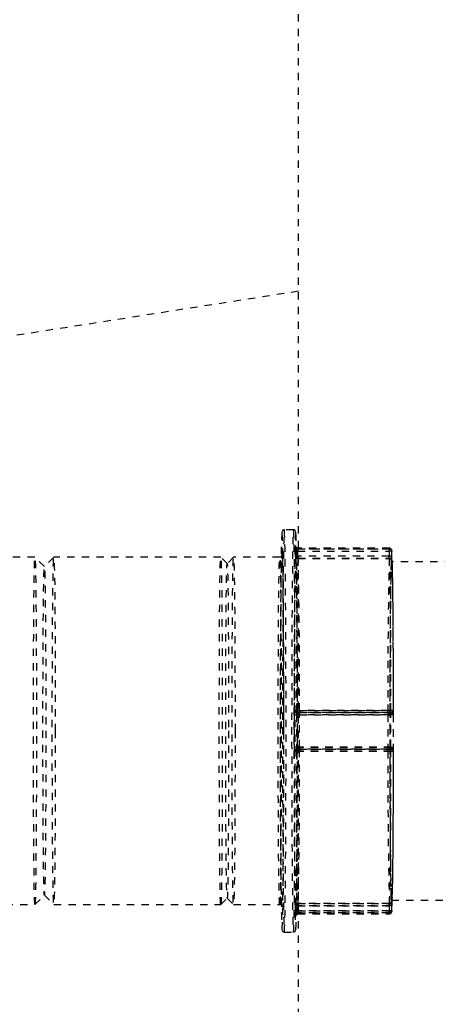
# Model space of a CAD drawing. Extents: x -158 to 264, y -217 to 112.
# Drawn here: x 78 to 83, y 36 to 50 of the extents above; entities that cross this region are included whole.
import ezdxf

# ---------------------------------------------------------------- set-up
doc = ezdxf.new("R2010")
doc.units = 0
doc.header["$LTSCALE"] = 0.5
doc.header["$MEASUREMENT"] = 0
doc.linetypes.add('HIDDEN2', pattern=[0.1875, 0.125, -0.0625])
doc.layers.add('HIDDEN', color=6, linetype='HIDDEN2')

msp = doc.modelspace()

# ---------------------------------------------------------------- linework, layer by layer
at = {"layer": 'HIDDEN'}
for p, q in [((81.407, 21.389), (81.407, 82.389)), ((81.407, 45.901), (74.605, 44.838)), ((81.337, 42.639), (81.212, 42.639)), ((81.398, 42.348), (81.366, 42.348)), ((81.366, 42.279), (81.366, 42.348)), ((81.366, 42.279), (81.398, 42.279)), ((81.37, 42.41), (81.371, 42.405)), ((81.371, 42.408), (81.371, 42.282)), ((81.4, 42.389), (81.398, 42.389)), ((81.398, 42.379), (82.648, 42.379)), ((81.398, 42.348), (82.648, 42.348)), ((81.398, 42.279), (81.398, 42.348)), ((82.648, 42.279), (81.398, 42.279)), ((82.65, 42.389), (81.4, 42.389)), ((82.652, 42.376), (81.402, 42.376)), ((82.679, 42.348), (82.648, 42.348)), ((82.648, 42.348), (82.648, 42.279)), ((82.679, 42.279), (82.648, 42.279)), ((82.652, 42.388), (82.65, 42.389)), ((82.679, 42.348), (82.679, 42.279)), ((82.683, 42.219), (82.683, 42.345)), ((77.802, 42.264), (75.4, 42.264)), ((77.931, 42.135), (77.802, 42.264)), ((78.06, 42.264), (77.931, 42.135)), ((80.344, 42.264), (78.06, 42.264)), ((80.431, 42.176), (80.344, 42.264)), ((80.518, 42.264), (80.431, 42.176)), ((81.15, 42.264), (80.519, 42.264)), ((81.397, 42.248), (82.647, 42.248)), ((81.402, 42.251), (82.652, 42.251)), ((83.907, 42.201), (82.681, 42.201)), ((81.347, 40.17), (81.348, 40.17)), ((82.628, 40.139), (81.378, 40.139)), ((81.378, 40.139), (81.379, 40.139)), ((82.629, 40.167), (81.379, 40.167)), ((81.379, 40.139), (82.629, 40.139)), ((81.389, 40.17), (81.39, 40.17)), ((81.42, 40.167), (82.67, 40.167)), ((82.671, 40.139), (81.421, 40.139)), ((81.421, 40.139), (81.421, 40.139)), ((81.421, 40.139), (82.671, 40.139)), ((82.629, 40.139), (82.628, 40.139)), ((82.671, 40.139), (82.671, 40.139)), ((82.628, 40.11), (81.378, 40.11)), ((81.422, 40.11), (82.672, 40.11)), ((82.66, 40.108), (82.66, 40.108)), ((82.703, 40.108), (82.702, 40.108)), ((81.348, 39.608), (81.347, 39.608)), ((81.378, 39.667), (82.628, 39.667)), ((81.378, 39.639), (82.628, 39.639)), ((81.379, 39.639), (81.378, 39.639)), ((82.629, 39.639), (81.379, 39.639)), ((81.379, 39.611), (82.629, 39.611)), ((81.39, 39.608), (81.389, 39.608)), ((82.67, 39.611), (81.42, 39.611)), ((81.421, 39.639), (82.671, 39.639)), ((81.421, 39.639), (81.421, 39.639)), ((82.671, 39.639), (81.421, 39.639)), ((82.672, 39.667), (81.422, 39.667)), ((82.628, 39.639), (82.629, 39.639)), ((82.66, 39.67), (82.66, 39.67)), ((82.671, 39.639), (82.671, 39.639)), ((82.702, 39.67), (82.703, 39.67)), ((77.802, 37.514), (77.931, 37.643)), ((77.931, 37.643), (78.06, 37.514)), ((80.344, 37.514), (80.431, 37.601)), ((80.431, 37.601), (80.518, 37.514)), ((82.681, 37.576), (83.907, 37.576)), ((75.4, 37.514), (77.802, 37.514)), ((78.06, 37.514), (80.344, 37.514)), ((80.519, 37.514), (81.15, 37.514)), ((81.398, 37.499), (81.366, 37.499)), ((81.366, 37.43), (81.366, 37.499)), ((81.371, 37.499), (81.402, 37.499)), ((81.371, 37.499), (81.371, 37.43)), ((82.647, 37.53), (81.397, 37.53)), ((81.398, 37.43), (81.398, 37.499)), ((81.398, 37.499), (82.648, 37.499)), ((81.402, 37.53), (82.652, 37.53)), ((81.402, 37.499), (81.402, 37.43)), ((82.652, 37.499), (81.402, 37.499)), ((82.679, 37.499), (82.648, 37.499)), ((82.648, 37.499), (82.648, 37.43)), ((82.652, 37.43), (82.652, 37.499)), ((82.683, 37.499), (82.652, 37.499)), ((82.679, 37.499), (82.679, 37.43)), ((82.683, 37.43), (82.683, 37.499)), ((81.366, 37.43), (81.398, 37.43)), ((81.402, 37.43), (81.371, 37.43)), ((81.371, 37.371), (81.371, 37.371)), ((82.648, 37.43), (81.398, 37.43)), ((82.648, 37.399), (81.398, 37.399)), ((81.4, 37.389), (82.65, 37.389)), ((81.402, 37.43), (82.652, 37.43)), ((81.402, 37.399), (82.652, 37.399)), ((82.648, 37.43), (82.679, 37.43)), ((82.683, 37.43), (82.652, 37.43)), ((81.212, 37.139), (81.337, 37.139))]:
    msp.add_line(p, q, dxfattribs=at)
at = {"layer": 'HIDDEN', "flags": 128}
for points in [[(81.212, 37.139), (81.214, 37.146), (81.216, 37.167), (81.217, 37.202), (81.219, 37.25), (81.221, 37.312), (81.222, 37.387), (81.224, 37.475), (81.225, 37.575), (81.227, 37.687), (81.228, 37.811), (81.229, 37.944), (81.23, 38.088), (81.232, 38.241), (81.233, 38.402), (81.233, 38.571), (81.234, 38.747), (81.235, 38.928), (81.235, 39.114), (81.236, 39.304), (81.236, 39.498), (81.236, 39.693), (81.236, 39.889), (81.236, 40.085), (81.236, 40.28), (81.236, 40.473), (81.235, 40.664), (81.235, 40.85), (81.234, 41.031), (81.233, 41.207), (81.233, 41.376), (81.232, 41.537), (81.23, 41.69), (81.229, 41.833), (81.228, 41.967), (81.227, 42.09), (81.225, 42.202), (81.224, 42.303), (81.222, 42.39), (81.221, 42.466), (81.219, 42.528), (81.217, 42.576), (81.216, 42.611), (81.214, 42.632), (81.212, 42.639), (81.211, 42.632), (81.209, 42.611), (81.207, 42.576), (81.206, 42.528), (81.204, 42.466), (81.202, 42.39), (81.201, 42.303), (81.199, 42.202), (81.198, 42.09), (81.197, 41.967), (81.195, 41.833), (81.194, 41.69), (81.193, 41.537), (81.192, 41.376), (81.191, 41.207), (81.191, 41.031), (81.19, 40.85), (81.189, 40.664), (81.189, 40.473), (81.189, 40.28), (81.188, 40.085), (81.188, 39.889), (81.188, 39.693), (81.189, 39.498), (81.189, 39.304), (81.189, 39.114), (81.19, 38.928), (81.191, 38.747), (81.191, 38.571), (81.192, 38.402), (81.193, 38.241), (81.194, 38.088), (81.195, 37.944), (81.197, 37.811), (81.198, 37.687), (81.199, 37.575), (81.201, 37.475), (81.202, 37.387), (81.204, 37.312), (81.206, 37.25), (81.207, 37.202), (81.209, 37.167), (81.211, 37.146), (81.212, 37.139)], [(81.337, 37.139), (81.339, 37.146), (81.341, 37.167), (81.342, 37.202), (81.344, 37.25), (81.346, 37.312), (81.347, 37.387), (81.349, 37.475), (81.35, 37.575), (81.352, 37.687), (81.353, 37.811), (81.354, 37.944), (81.355, 38.088), (81.357, 38.241), (81.358, 38.402), (81.358, 38.571), (81.359, 38.747), (81.36, 38.928), (81.36, 39.114), (81.361, 39.304), (81.361, 39.498), (81.361, 39.693), (81.361, 39.889), (81.361, 40.085), (81.361, 40.28), (81.361, 40.473), (81.36, 40.664), (81.36, 40.85), (81.359, 41.031), (81.358, 41.207), (81.358, 41.376), (81.357, 41.537), (81.355, 41.69), (81.354, 41.833), (81.353, 41.967), (81.352, 42.09), (81.35, 42.202), (81.349, 42.303), (81.347, 42.39), (81.346, 42.466), (81.344, 42.528), (81.342, 42.576), (81.341, 42.611), (81.339, 42.632), (81.337, 42.639), (81.336, 42.632), (81.334, 42.611), (81.332, 42.576), (81.331, 42.528), (81.329, 42.466), (81.327, 42.39), (81.326, 42.303), (81.324, 42.202), (81.323, 42.09), (81.322, 41.967), (81.32, 41.833), (81.319, 41.69), (81.318, 41.537), (81.317, 41.376), (81.316, 41.207), (81.316, 41.031), (81.315, 40.85), (81.314, 40.664), (81.314, 40.473), (81.314, 40.28), (81.313, 40.085), (81.313, 39.889), (81.313, 39.693), (81.314, 39.498), (81.314, 39.304), (81.314, 39.114), (81.315, 38.928), (81.316, 38.747), (81.316, 38.571), (81.317, 38.402), (81.318, 38.241), (81.319, 38.088), (81.32, 37.944), (81.322, 37.811), (81.323, 37.687), (81.324, 37.575), (81.326, 37.475), (81.327, 37.387), (81.329, 37.312), (81.331, 37.25), (81.332, 37.202), (81.334, 37.167), (81.336, 37.146), (81.337, 37.139)], [(81.402, 42.376), (81.402, 42.382), (81.401, 42.385), (81.4, 42.388), (81.4, 42.389), (81.399, 42.389), (81.399, 42.387), (81.398, 42.384), (81.398, 42.379)], [(82.652, 42.376), (82.651, 42.382), (82.651, 42.385), (82.65, 42.388), (82.65, 42.389), (82.649, 42.389), (82.649, 42.387), (82.648, 42.384), (82.648, 42.379)], [(77.802, 37.514), (77.8, 37.521), (77.799, 37.542), (77.797, 37.576), (77.796, 37.625), (77.794, 37.686), (77.793, 37.761), (77.791, 37.847), (77.79, 37.946), (77.789, 38.057), (77.788, 38.178), (77.787, 38.309), (77.786, 38.449), (77.785, 38.598), (77.784, 38.754), (77.783, 38.917), (77.783, 39.086), (77.782, 39.26), (77.782, 39.437), (77.781, 39.617), (77.781, 39.798), (77.781, 39.98), (77.781, 40.161), (77.782, 40.341), (77.782, 40.518), (77.783, 40.692), (77.783, 40.86), (77.784, 41.023), (77.785, 41.18), (77.786, 41.329), (77.787, 41.469), (77.788, 41.6), (77.789, 41.721), (77.79, 41.831), (77.791, 41.93), (77.793, 42.017), (77.794, 42.092), (77.796, 42.153), (77.797, 42.201), (77.799, 42.236), (77.8, 42.257), (77.802, 42.264), (77.804, 42.257), (77.805, 42.236), (77.807, 42.201), (77.808, 42.153), (77.81, 42.092), (77.811, 42.017), (77.813, 41.93), (77.814, 41.831), (77.815, 41.721), (77.816, 41.6), (77.818, 41.469), (77.819, 41.329), (77.819, 41.18), (77.82, 41.023), (77.821, 40.86), (77.822, 40.692), (77.822, 40.518), (77.822, 40.341), (77.823, 40.161), (77.823, 39.98), (77.823, 39.798), (77.823, 39.617), (77.822, 39.437), (77.822, 39.26), (77.822, 39.086), (77.821, 38.917), (77.82, 38.754), (77.819, 38.598), (77.819, 38.449), (77.818, 38.309), (77.816, 38.178), (77.815, 38.057), (77.814, 37.946), (77.813, 37.847), (77.811, 37.761), (77.81, 37.686), (77.808, 37.625), (77.807, 37.576), (77.805, 37.542), (77.804, 37.521), (77.802, 37.514)], [(78.081, 39.889), (78.081, 39.707), (78.081, 39.526), (78.081, 39.348), (78.08, 39.172), (78.08, 39.001), (78.079, 38.835), (78.078, 38.675), (78.077, 38.523), (78.076, 38.378), (78.075, 38.242), (78.074, 38.116), (78.073, 38), (78.072, 37.895), (78.07, 37.802), (78.069, 37.722), (78.067, 37.654), (78.066, 37.599), (78.064, 37.557), (78.063, 37.53), (78.061, 37.516), (78.06, 37.516), (78.058, 37.53), (78.056, 37.557), (78.055, 37.599), (78.053, 37.654), (78.052, 37.722), (78.05, 37.802), (78.049, 37.895), (78.048, 38), (78.047, 38.116), (78.045, 38.242), (78.044, 38.378), (78.043, 38.523), (78.043, 38.675), (78.042, 38.835), (78.041, 39.001), (78.041, 39.172), (78.04, 39.348), (78.04, 39.526), (78.04, 39.707), (78.04, 39.889), (78.04, 40.071), (78.04, 40.251), (78.04, 40.43), (78.041, 40.605), (78.041, 40.777), (78.042, 40.943), (78.043, 41.103), (78.043, 41.255), (78.044, 41.4), (78.045, 41.536), (78.047, 41.662), (78.048, 41.778), (78.049, 41.882), (78.05, 41.975), (78.052, 42.056), (78.053, 42.124), (78.055, 42.179), (78.056, 42.22), (78.058, 42.248), (78.06, 42.262), (78.061, 42.262), (78.063, 42.248), (78.064, 42.22), (78.066, 42.179), (78.067, 42.124), (78.069, 42.056), (78.07, 41.975), (78.072, 41.882), (78.073, 41.778), (78.074, 41.662), (78.075, 41.536), (78.076, 41.4), (78.077, 41.255), (78.078, 41.103), (78.079, 40.943), (78.08, 40.777), (78.08, 40.605), (78.081, 40.43), (78.081, 40.251), (78.081, 40.071), (78.081, 39.889)], [(80.344, 37.514), (80.342, 37.521), (80.34, 37.542), (80.339, 37.576), (80.337, 37.625), (80.336, 37.686), (80.334, 37.761), (80.333, 37.847), (80.332, 37.946), (80.33, 38.057), (80.329, 38.178), (80.328, 38.309), (80.327, 38.449), (80.326, 38.598), (80.325, 38.754), (80.325, 38.917), (80.324, 39.086), (80.324, 39.26), (80.323, 39.437), (80.323, 39.617), (80.323, 39.798), (80.323, 39.98), (80.323, 40.161), (80.323, 40.341), (80.324, 40.518), (80.324, 40.692), (80.325, 40.86), (80.325, 41.023), (80.326, 41.18), (80.327, 41.329), (80.328, 41.469), (80.329, 41.6), (80.33, 41.721), (80.332, 41.831), (80.333, 41.93), (80.334, 42.017), (80.336, 42.092), (80.337, 42.153), (80.339, 42.201), (80.34, 42.236), (80.342, 42.257), (80.344, 42.264), (80.345, 42.257), (80.347, 42.236), (80.348, 42.201), (80.35, 42.153), (80.351, 42.092), (80.353, 42.017), (80.354, 41.93), (80.356, 41.831), (80.357, 41.721), (80.358, 41.6), (80.359, 41.469), (80.36, 41.329), (80.361, 41.18), (80.362, 41.023), (80.363, 40.86), (80.363, 40.692), (80.364, 40.518), (80.364, 40.341), (80.364, 40.161), (80.364, 39.98), (80.364, 39.798), (80.364, 39.617), (80.364, 39.437), (80.364, 39.26), (80.363, 39.086), (80.363, 38.917), (80.362, 38.754), (80.361, 38.598), (80.36, 38.449), (80.359, 38.309), (80.358, 38.178), (80.357, 38.057), (80.356, 37.946), (80.354, 37.847), (80.353, 37.761), (80.351, 37.686), (80.35, 37.625), (80.348, 37.576), (80.347, 37.542), (80.345, 37.521), (80.344, 37.514)], [(80.451, 39.889), (80.451, 39.709), (80.451, 39.531), (80.451, 39.355), (80.45, 39.182), (80.45, 39.014), (80.449, 38.85), (80.448, 38.694), (80.447, 38.544), (80.446, 38.403), (80.445, 38.271), (80.444, 38.149), (80.443, 38.038), (80.442, 37.938), (80.44, 37.851), (80.439, 37.776), (80.437, 37.713), (80.436, 37.665), (80.434, 37.63), (80.433, 37.608), (80.431, 37.601), (80.43, 37.608), (80.428, 37.63), (80.426, 37.665), (80.425, 37.713), (80.423, 37.776), (80.422, 37.851), (80.421, 37.938), (80.419, 38.038), (80.418, 38.149), (80.417, 38.271), (80.416, 38.403), (80.415, 38.544), (80.414, 38.694), (80.413, 38.85), (80.413, 39.014), (80.412, 39.182), (80.412, 39.355), (80.411, 39.531), (80.411, 39.709), (80.411, 39.889), (80.411, 40.068), (80.411, 40.247), (80.412, 40.423), (80.412, 40.596), (80.413, 40.764), (80.413, 40.927), (80.414, 41.084), (80.415, 41.233), (80.416, 41.375), (80.417, 41.506), (80.418, 41.628), (80.419, 41.74), (80.421, 41.839), (80.422, 41.927), (80.423, 42.002), (80.425, 42.064), (80.426, 42.113), (80.428, 42.148), (80.43, 42.169), (80.431, 42.176), (80.433, 42.169), (80.434, 42.148), (80.436, 42.113), (80.437, 42.064), (80.439, 42.002), (80.44, 41.927), (80.442, 41.839), (80.443, 41.74), (80.444, 41.628), (80.445, 41.506), (80.446, 41.375), (80.447, 41.233), (80.448, 41.084), (80.449, 40.927), (80.45, 40.764), (80.45, 40.596), (80.451, 40.423), (80.451, 40.247), (80.451, 40.068), (80.451, 39.889)], [(80.539, 39.889), (80.539, 39.707), (80.539, 39.526), (80.539, 39.348), (80.538, 39.172), (80.538, 39.001), (80.537, 38.835), (80.536, 38.675), (80.536, 38.523), (80.535, 38.378), (80.534, 38.242), (80.532, 38.116), (80.531, 38), (80.53, 37.895), (80.529, 37.802), (80.527, 37.722), (80.526, 37.654), (80.524, 37.599), (80.523, 37.557), (80.521, 37.53), (80.519, 37.516), (80.518, 37.516), (80.516, 37.53), (80.515, 37.557), (80.513, 37.599), (80.512, 37.654), (80.51, 37.722), (80.509, 37.802), (80.507, 37.895), (80.506, 38), (80.505, 38.116), (80.504, 38.242), (80.503, 38.378), (80.502, 38.523), (80.501, 38.675), (80.5, 38.835), (80.499, 39.001), (80.499, 39.172), (80.498, 39.348), (80.498, 39.526), (80.498, 39.707), (80.498, 39.889), (80.498, 40.071), (80.498, 40.251), (80.498, 40.43), (80.499, 40.605), (80.499, 40.777), (80.5, 40.943), (80.501, 41.103), (80.502, 41.255), (80.503, 41.4), (80.504, 41.536), (80.505, 41.662), (80.506, 41.778), (80.507, 41.882), (80.509, 41.975), (80.51, 42.056), (80.512, 42.124), (80.513, 42.179), (80.515, 42.22), (80.516, 42.248), (80.518, 42.262), (80.519, 42.262), (80.521, 42.248), (80.523, 42.22), (80.524, 42.179), (80.526, 42.124), (80.527, 42.056), (80.529, 41.975), (80.53, 41.882), (80.531, 41.778), (80.532, 41.662), (80.534, 41.536), (80.535, 41.4), (80.536, 41.255), (80.536, 41.103), (80.537, 40.943), (80.538, 40.777), (80.538, 40.605), (80.539, 40.43), (80.539, 40.251), (80.539, 40.071), (80.539, 39.889)], [(81.151, 37.521), (81.15, 37.514), (81.148, 37.521), (81.147, 37.542), (81.145, 37.576), (81.144, 37.625), (81.142, 37.686), (81.141, 37.761), (81.139, 37.847), (81.138, 37.946), (81.137, 38.057), (81.135, 38.178), (81.134, 38.309), (81.133, 38.449), (81.132, 38.598), (81.132, 38.754), (81.131, 38.917), (81.13, 39.086), (81.13, 39.26), (81.13, 39.437), (81.129, 39.617), (81.129, 39.798), (81.129, 39.98), (81.129, 40.161), (81.13, 40.341), (81.13, 40.518), (81.13, 40.692), (81.131, 40.86), (81.132, 41.023), (81.132, 41.18), (81.133, 41.329), (81.134, 41.469), (81.135, 41.6), (81.137, 41.721), (81.138, 41.831), (81.139, 41.93), (81.141, 42.017), (81.142, 42.092), (81.144, 42.153), (81.145, 42.201), (81.147, 42.236), (81.148, 42.257), (81.15, 42.264), (81.151, 42.257), (81.153, 42.236), (81.155, 42.201), (81.156, 42.153), (81.158, 42.092), (81.159, 42.017), (81.16, 41.93), (81.162, 41.831), (81.163, 41.721), (81.164, 41.6), (81.165, 41.47), (81.165, 41.469), (81.166, 41.329), (81.167, 41.18), (81.168, 41.023), (81.169, 40.86), (81.169, 40.692), (81.17, 40.518), (81.17, 40.341), (81.17, 40.161), (81.171, 39.98), (81.171, 39.798), (81.17, 39.617), (81.17, 39.437), (81.17, 39.26), (81.169, 39.086), (81.169, 38.917), (81.168, 38.754), (81.167, 38.598), (81.166, 38.449), (81.165, 38.309), (81.165, 38.308), (81.164, 38.178), (81.163, 38.057), (81.162, 37.946), (81.16, 37.847), (81.159, 37.761), (81.158, 37.686), (81.156, 37.625), (81.155, 37.576), (81.153, 37.542), (81.151, 37.521)], [(82.661, 39.889), (82.661, 40.068), (82.661, 40.246), (82.661, 40.422), (82.662, 40.595), (82.662, 40.763), (82.663, 40.927), (82.664, 41.084), (82.665, 41.234), (82.666, 41.375), (82.667, 41.508), (82.668, 41.631), (82.669, 41.744), (82.67, 41.845), (82.672, 41.935), (82.673, 42.012), (82.675, 42.077), (82.676, 42.128), (82.678, 42.166), (82.679, 42.191), (82.681, 42.201), (82.682, 42.197), (82.684, 42.18), (82.685, 42.149), (82.687, 42.104), (82.688, 42.046), (82.69, 41.975), (82.691, 41.892), (82.692, 41.796), (82.694, 41.689), (82.695, 41.571), (82.696, 41.443), (82.697, 41.306), (82.698, 41.16), (82.699, 41.006), (82.699, 40.846), (82.7, 40.68), (82.7, 40.509), (82.701, 40.335), (82.701, 40.157), (82.701, 39.979), (82.701, 39.799), (82.701, 39.62), (82.701, 39.443), (82.7, 39.269), (82.7, 39.098), (82.699, 38.932), (82.699, 38.772), (82.698, 38.618), (82.697, 38.472), (82.696, 38.335), (82.695, 38.207), (82.694, 38.089), (82.692, 37.982), (82.691, 37.886), (82.69, 37.803), (82.688, 37.732), (82.687, 37.674), (82.685, 37.629), (82.684, 37.598), (82.682, 37.58), (82.681, 37.577), (82.679, 37.587), (82.678, 37.612), (82.676, 37.65), (82.675, 37.701), (82.673, 37.766), (82.672, 37.843), (82.67, 37.933), (82.669, 38.034), (82.668, 38.147), (82.667, 38.27), (82.666, 38.402), (82.665, 38.544), (82.664, 38.694), (82.663, 38.851), (82.662, 39.014), (82.662, 39.183), (82.661, 39.356), (82.661, 39.532), (82.661, 39.71), (82.661, 39.889)], [(77.951, 39.889), (77.951, 39.713), (77.951, 39.538), (77.95, 39.365), (77.95, 39.195), (77.949, 39.029), (77.949, 38.869), (77.948, 38.715), (77.947, 38.569), (77.946, 38.43), (77.945, 38.301), (77.944, 38.181), (77.943, 38.072), (77.941, 37.974), (77.94, 37.888), (77.939, 37.814), (77.937, 37.753), (77.936, 37.705), (77.934, 37.671), (77.933, 37.65), (77.931, 37.643), (77.93, 37.65), (77.928, 37.671), (77.927, 37.705), (77.925, 37.753), (77.924, 37.814), (77.922, 37.888), (77.921, 37.974), (77.92, 38.072), (77.918, 38.181), (77.917, 38.301), (77.916, 38.43), (77.915, 38.569), (77.915, 38.715), (77.914, 38.869), (77.913, 39.029), (77.913, 39.195), (77.912, 39.365), (77.912, 39.538), (77.912, 39.713), (77.912, 39.889), (77.912, 40.065), (77.912, 40.24), (77.912, 40.413), (77.913, 40.583), (77.913, 40.748), (77.914, 40.908), (77.915, 41.062), (77.915, 41.209), (77.916, 41.347), (77.917, 41.477), (77.918, 41.597), (77.92, 41.706), (77.921, 41.804), (77.922, 41.89), (77.924, 41.964), (77.925, 42.025), (77.927, 42.073), (77.928, 42.107), (77.93, 42.128), (77.931, 42.135), (77.933, 42.128), (77.934, 42.107), (77.936, 42.073), (77.937, 42.025), (77.939, 41.964), (77.94, 41.89), (77.941, 41.804), (77.943, 41.706), (77.944, 41.597), (77.945, 41.477), (77.946, 41.347), (77.947, 41.209), (77.948, 41.062), (77.949, 40.908), (77.949, 40.748), (77.95, 40.583), (77.95, 40.413), (77.951, 40.24), (77.951, 40.065), (77.951, 39.889)], [(81.398, 37.399), (81.398, 37.394), (81.399, 37.391), (81.399, 37.39), (81.4, 37.389), (81.4, 37.39), (81.401, 37.391), (81.401, 37.394), (81.402, 37.399)], [(82.648, 37.399), (82.648, 37.394), (82.649, 37.391), (82.649, 37.39), (82.65, 37.389), (82.65, 37.39), (82.651, 37.391), (82.651, 37.394), (82.652, 37.399)]]:
    msp.add_lwpolyline(points, dxfattribs=at)
at = {"layer": 'HIDDEN'}
for centre, radius, start, end in [((81.397, 42.279), 0.0312, 180.2653, 270.185), ((81.398, 42.41), 0.0312, 180.164, 270.1039), ((80.248, 42.272), 1.15, 358.782, 0.3288), ((82.484, 42.355), 1.087, 178.7218, 180.3633), ((81.498, 42.272), 1.15, 358.782, 0.3288), ((82.648, 42.348), 0.0312, 0.164, 90.1039), ((83.734, 42.355), 1.087, 178.7218, 180.3633), ((155.66, 40.559), 74.281, 178.69734, 180.3027), ((6.477, 40.547), 74.944, 359.7091, 1.30262), ((159.43, 40.537), 76.802, 178.72369, 180.27635), ((82.647, 42.216), 0.0312, 0.2653, 90.185), ((10.255, 40.569), 72.416, 359.68129, 1.33043), ((81.378, 40.17), 0.0312, 179.9989, 269.9989), ((81.379, 40.17), 0.0312, 179.9989, 269.9989), ((81.372, 40.238), 0.0721, 250.6859, 276.0938), ((82.168, 40.117), 0.79, 178.4203, 180.4868), ((80.623, 40.16), 0.756, 358.3923, 0.4831), ((81.413, 40.234), 0.0679, 249.9951, 276.5555), ((81.421, 40.17), 0.0312, 179.9989, 269.9989), ((81.421, 40.17), 0.0312, 179.9989, 269.9989), ((82.177, 40.16), 0.756, 179.5169, 181.6077), ((80.632, 40.117), 0.79, 359.5132, 1.5797), ((82.628, 40.108), 0.0312, 359.9989, 89.9989), ((83.418, 40.117), 0.79, 178.4203, 180.4868), ((81.873, 40.16), 0.756, 358.3923, 0.4831), ((82.637, 40.095), 0.0721, 70.6859, 96.0938), ((82.629, 40.108), 0.0312, 359.9989, 89.9989), ((82.678, 40.099), 0.0679, 69.9951, 96.5555), ((83.427, 40.16), 0.756, 179.5169, 181.6077), ((82.671, 40.108), 0.0312, 359.9989, 89.9989), ((82.671, 40.108), 0.0312, 359.9989, 89.9989), ((81.882, 40.117), 0.79, 359.5132, 1.5797), ((81.37, 40.204), 0.0934, 255.2286, 274.7306), ((367.203, 39.889), 285.825, 179.95559, 180.04441), ((81.414, 40.198), 0.0878, 254.6883, 275.0958), ((-204.404, 39.889), 285.825, 359.95559, 0.04441), ((82.636, 40.017), 0.0934, 75.2286, 94.7306), ((368.453, 39.889), 285.825, 179.95559, 180.04441), ((82.679, 40.023), 0.0878, 74.6883, 95.0958), ((-203.154, 39.889), 285.825, 359.95559, 0.04441), ((81.37, 39.574), 0.0934, 85.2694, 104.7714), ((81.378, 39.608), 0.0312, 90.0011, 180.0011), ((81.379, 39.608), 0.0312, 90.0011, 180.0011), ((81.372, 39.54), 0.0721, 83.9062, 109.3141), ((82.168, 39.661), 0.79, 179.5132, 181.5797), ((158.18, 39.241), 76.802, 179.72365, 181.27631), ((80.623, 39.618), 0.756, 359.5169, 1.6077), ((81.421, 39.608), 0.0312, 90.0011, 180.0011), ((81.413, 39.544), 0.0679, 83.4445, 110.0049), ((81.421, 39.608), 0.0312, 90.0011, 180.0011), ((81.414, 39.58), 0.0878, 84.9042, 105.3117), ((7.14, 39.219), 74.281, 358.69734, 0.3027), ((82.177, 39.618), 0.756, 178.3923, 180.4831), ((80.632, 39.661), 0.79, 358.4203, 0.4868), ((82.636, 39.76), 0.0934, 265.2694, 284.7714), ((82.628, 39.67), 0.0312, 270.0011, 0.0011), ((83.418, 39.661), 0.79, 179.5132, 181.5797), ((156.91, 39.219), 74.281, 179.6973, 181.30266), ((82.629, 39.67), 0.0312, 270.0011, 0.0011), ((81.873, 39.618), 0.756, 359.5169, 1.6077), ((82.637, 39.683), 0.0721, 263.9062, 289.3141), ((5.869, 39.241), 76.802, 358.72369, 0.27635), ((83.427, 39.618), 0.756, 178.3923, 180.4831), ((82.678, 39.679), 0.0679, 263.4445, 290.0049), ((82.671, 39.67), 0.0312, 270.0011, 0.0011), ((82.671, 39.67), 0.0312, 270.0011, 0.0011), ((81.882, 39.661), 0.79, 358.4203, 0.4868), ((82.679, 39.755), 0.0878, 264.9042, 285.3117), ((81.397, 37.499), 0.0312, 89.815, 179.7347), ((81.402, 37.499), 0.0311, 89.7945, 179.8721), ((80.248, 37.506), 1.15, 359.6712, 1.218), ((82.552, 37.506), 1.15, 178.782, 180.3288), ((82.647, 37.561), 0.0312, 269.815, 359.7347), ((81.498, 37.506), 1.15, 359.6712, 1.218), ((82.652, 37.561), 0.0311, 269.7945, 359.8721), ((83.802, 37.506), 1.15, 178.782, 180.3288), ((81.398, 37.368), 0.0312, 89.8961, 179.836), ((81.402, 37.368), 0.0312, 89.8807, 179.94), ((82.484, 37.423), 1.087, 179.6367, 181.2782), ((80.315, 37.423), 1.087, 358.7218, 0.3633), ((83.734, 37.423), 1.087, 179.6367, 181.2782), ((82.648, 37.43), 0.0312, 269.8961, 359.836), ((82.652, 37.43), 0.0312, 269.8807, 359.94), ((81.565, 37.423), 1.087, 358.7218, 0.3633)]:
    msp.add_arc(centre, radius, start, end, dxfattribs=at)
for points, knots in [([(81.181, 42.605), (81.18, 42.603), (81.179, 42.599), (81.177, 42.565), (81.175, 42.506), (81.172, 42.42), (81.17, 42.307), (81.168, 42.168), (81.166, 42.003), (81.164, 41.815), (81.163, 41.606), (81.161, 41.38), (81.16, 41.141), (81.159, 40.867), (81.158, 40.56), (81.157, 40.224), (81.157, 39.916), (81.157, 39.64), (81.158, 39.389), (81.158, 39.136), (81.159, 38.884), (81.16, 38.637), (81.161, 38.398), (81.163, 38.172), (81.164, 37.963), (81.166, 37.775), (81.168, 37.61), (81.17, 37.47), (81.173, 37.346), (81.175, 37.248), (81.178, 37.186), (81.18, 37.178), (81.18, 37.175)], [0, 0, 0, 0, 0.022318, 0.051926, 0.083315, 0.114701, 0.147141, 0.180092, 0.213395, 0.246875, 0.280355, 0.313657, 0.346609, 0.379048, 0.420872, 0.461553, 0.501008, 0.530619, 0.560228, 0.591617, 0.623003, 0.655442, 0.688394, 0.721696, 0.755177, 0.788657, 0.821959, 0.854911, 0.88735, 0.929174, 0.969854, 1, 1, 1, 1]), ([(81.205, 39.889), (81.205, 39.972), (81.205, 40.138), (81.204, 40.389), (81.204, 40.641), (81.203, 40.894), (81.202, 41.141), (81.201, 41.38), (81.2, 41.606), (81.198, 41.815), (81.196, 42.003), (81.194, 42.168), (81.192, 42.307), (81.19, 42.432), (81.187, 42.532), (81.184, 42.592), (81.182, 42.613), (81.181, 42.606), (81.181, 42.605)], [0, 0, 0, 0, 0.057427, 0.114857, 0.175736, 0.23661, 0.299526, 0.363436, 0.428026, 0.492961, 0.557896, 0.622486, 0.686396, 0.749313, 0.83043, 0.90933, 0.985854, 1, 1, 1, 1]), ([(81.212, 42.638), (81.21, 42.638), (81.202, 42.638), (81.191, 42.631), (81.184, 42.623), (81.183, 42.62), (81.183, 42.618)], [0, 0, 0, 0, 0.1377394, 0.3777682, 0.6819148, 1, 1, 1, 1]), ([(81.367, 42.619), (81.366, 42.619), (81.366, 42.621), (81.363, 42.626), (81.355, 42.634), (81.345, 42.639), (81.339, 42.638), (81.337, 42.638)], [0, 0, 0, 0, 0.193894, 0.46357, 0.700591, 0.904005, 1, 1, 1, 1]), ([(81.368, 42.606), (81.368, 42.604), (81.366, 42.599), (81.364, 42.565), (81.362, 42.506), (81.36, 42.42), (81.358, 42.307), (81.356, 42.168), (81.354, 42.003), (81.352, 41.815), (81.35, 41.606), (81.349, 41.38), (81.347, 41.141), (81.347, 40.894), (81.346, 40.641), (81.345, 40.389), (81.345, 40.138), (81.345, 39.889), (81.345, 39.64), (81.345, 39.389), (81.346, 39.136), (81.347, 38.884), (81.347, 38.637), (81.349, 38.398), (81.35, 38.172), (81.352, 37.963), (81.354, 37.775), (81.356, 37.61), (81.358, 37.47), (81.36, 37.358), (81.362, 37.272), (81.364, 37.213), (81.366, 37.178), (81.368, 37.174), (81.368, 37.172)], [0, 0, 0, 0, 0.024102, 0.05354, 0.084742, 0.115948, 0.148197, 0.180956, 0.214063, 0.247347, 0.280632, 0.313739, 0.346498, 0.378747, 0.40995, 0.441155, 0.47059, 0.500028, 0.529463, 0.558901, 0.590104, 0.621309, 0.653558, 0.686317, 0.719424, 0.752709, 0.785993, 0.8191, 0.851859, 0.884109, 0.915311, 0.946516, 0.975952, 1, 1, 1, 1]), ([(81.369, 42.605), (81.369, 42.606), (81.369, 42.609), (81.368, 42.607), (81.368, 42.606)], [0, 0, 0, 0, 0.59798, 1, 1, 1, 1]), ([(81.392, 39.889), (81.392, 39.972), (81.392, 40.138), (81.392, 40.389), (81.391, 40.641), (81.391, 40.894), (81.39, 41.141), (81.388, 41.38), (81.387, 41.606), (81.385, 41.815), (81.384, 42.003), (81.382, 42.168), (81.38, 42.307), (81.377, 42.42), (81.375, 42.506), (81.373, 42.565), (81.371, 42.599), (81.37, 42.603), (81.369, 42.605)], [0, 0, 0, 0, 0.059179, 0.118355, 0.181083, 0.243815, 0.308648, 0.374504, 0.441061, 0.507974, 0.574887, 0.641443, 0.7073, 0.772132, 0.83486, 0.897593, 0.956768, 1, 1, 1, 1]), ([(81.178, 42.281), (81.177, 42.279), (81.177, 42.277), (81.174, 42.273), (81.173, 42.271), (81.172, 42.271), (81.172, 42.27), (81.171, 42.27), (81.171, 42.27), (81.17, 42.269), (81.17, 42.269), (81.169, 42.268), (81.167, 42.267), (81.163, 42.265), (81.157, 42.264), (81.152, 42.264), (81.15, 42.264)], [0, 0, 0, 0, 0.322655, 0.402312, 0.414113, 0.423129, 0.429828, 0.432582, 0.435143, 0.437708, 0.440461, 0.447022, 0.465973, 0.528762, 0.734688, 1, 1, 1, 1]), ([(81.184, 37.513), (81.184, 37.508), (81.183, 37.485), (81.181, 37.479), (81.179, 37.494), (81.176, 37.551), (81.174, 37.638), (81.171, 37.749), (81.17, 37.872), (81.168, 38.018), (81.166, 38.185), (81.165, 38.319), (81.164, 38.453), (81.163, 38.582), (81.162, 38.781), (81.161, 39.022), (81.161, 39.295), (81.16, 39.592), (81.16, 39.889), (81.16, 40.185), (81.161, 40.483), (81.161, 40.756), (81.162, 40.997), (81.163, 41.196), (81.164, 41.324), (81.165, 41.459), (81.166, 41.593), (81.168, 41.76), (81.17, 41.906), (81.171, 42.029), (81.174, 42.139), (81.176, 42.228), (81.179, 42.281), (81.18, 42.301), (81.181, 42.294), (81.181, 42.294)], [0, 0, 0, 0, 0.008427, 0.045374, 0.082323, 0.120417, 0.159579, 0.190197, 0.220813, 0.251997, 0.283349, 0.3147, 0.3213, 0.345885, 0.376503, 0.407119, 0.446284, 0.484377, 0.521324, 0.558273, 0.596367, 0.635529, 0.666147, 0.696763, 0.721348, 0.727948, 0.759299, 0.790651, 0.821835, 0.852454, 0.883069, 0.922234, 0.960328, 0.997274, 1, 1, 1, 1]), ([(81.181, 42.294), (81.182, 42.291), (81.184, 42.284), (81.186, 42.227), (81.189, 42.139), (81.191, 42.029), (81.193, 41.906), (81.194, 41.76), (81.196, 41.593), (81.197, 41.409), (81.199, 41.209), (81.2, 40.998), (81.201, 40.756), (81.202, 40.483), (81.202, 40.185), (81.202, 39.987), (81.202, 39.889)], [0, 0, 0, 0, 0.07232, 0.152818, 0.235574, 0.300275, 0.364971, 0.430869, 0.49712, 0.563371, 0.629269, 0.69397, 0.758666, 0.841427, 0.921922, 1, 1, 1, 1]), ([(81.366, 42.279), (81.361, 42.215), (81.357, 41.973), (81.35, 41.208), (81.348, 40.707), (81.348, 40.17)], [0, 0, 0, 0, 0.5, 0.5, 1, 1, 1, 1]), ([(81.367, 42.41), (81.366, 42.409), (81.366, 42.402), (81.366, 42.379), (81.366, 42.364), (81.366, 42.348)], [0, 0, 0, 0, 0.5, 0.5, 1, 1, 1, 1]), ([(81.398, 42.389), (81.396, 42.389), (81.393, 42.389), (81.388, 42.389), (81.384, 42.388), (81.38, 42.39), (81.379, 42.39), (81.379, 42.391), (81.378, 42.391), (81.378, 42.392), (81.378, 42.392), (81.377, 42.392), (81.376, 42.393), (81.376, 42.394), (81.374, 42.396), (81.373, 42.399), (81.372, 42.403), (81.371, 42.407), (81.37, 42.411), (81.37, 42.411), (81.37, 42.41)], [0, 0, 0, 0, 0.115412, 0.252495, 0.343631, 0.356676, 0.365306, 0.368047, 0.369113, 0.370065, 0.371016, 0.372084, 0.374891, 0.384268, 0.399525, 0.449728, 0.528949, 0.640271, 0.843866, 1, 1, 1, 1]), ([(81.37, 42.41), (81.37, 42.411), (81.37, 42.411), (81.37, 42.41), (81.37, 42.41)], [0, 0, 0, 0, 0.7700791, 1, 1, 1, 1]), ([(81.402, 42.376), (81.398, 42.376), (81.394, 42.377), (81.386, 42.38), (81.383, 42.383), (81.374, 42.391), (81.371, 42.4), (81.371, 42.408)], [0, 0, 0, 0, 0.25, 0.25, 0.5, 0.5, 1, 1, 1, 1]), ([(81.371, 42.282), (81.371, 42.278), (81.372, 42.274), (81.375, 42.266), (81.377, 42.263), (81.386, 42.254), (81.394, 42.251), (81.402, 42.251)], [0, 0, 0, 0, 0.25, 0.25, 0.5, 0.5, 1, 1, 1, 1]), ([(81.389, 40.17), (81.389, 40.713), (81.387, 41.218), (81.38, 41.985), (81.376, 42.225), (81.371, 42.282)], [0, 0, 0, 0, 0.5, 0.5, 1, 1, 1, 1]), ([(82.683, 42.347), (82.682, 42.357), (82.681, 42.369), (82.676, 42.371), (82.673, 42.372), (82.671, 42.374), (82.671, 42.374), (82.67, 42.375), (82.669, 42.375), (82.669, 42.375), (82.669, 42.376), (82.668, 42.376), (82.667, 42.378), (82.664, 42.381), (82.658, 42.386), (82.655, 42.387), (82.652, 42.388)], [0, 0, 0, 0, 0.560664, 0.694735, 0.729864, 0.740429, 0.746811, 0.748679, 0.749393, 0.750048, 0.750732, 0.751521, 0.753579, 0.769601, 0.836172, 1, 1, 1, 1]), ([(82.683, 42.345), (82.683, 42.349), (82.682, 42.353), (82.679, 42.361), (82.677, 42.364), (82.668, 42.373), (82.66, 42.376), (82.652, 42.376)], [0, 0, 0, 0, 0.25, 0.25, 0.5, 0.5, 1, 1, 1, 1]), ([(82.679, 42.217), (82.679, 42.218), (82.679, 42.226), (82.679, 42.249), (82.679, 42.263), (82.679, 42.279)], [0, 0, 0, 0, 0.5, 0.5, 1, 1, 1, 1]), ([(82.652, 42.251), (82.656, 42.251), (82.66, 42.25), (82.668, 42.247), (82.671, 42.244), (82.68, 42.236), (82.683, 42.228), (82.683, 42.219)], [0, 0, 0, 0, 0.25, 0.25, 0.5, 0.5, 1, 1, 1, 1]), ([(82.661, 40.163), (82.661, 40.686), (82.663, 41.174), (82.67, 41.919), (82.674, 42.155), (82.679, 42.217)], [0, 0, 0, 0, 0.5, 0.5, 1, 1, 1, 1]), ([(82.683, 42.219), (82.688, 42.163), (82.692, 41.928), (82.699, 41.181), (82.701, 40.69), (82.701, 40.163)], [0, 0, 0, 0, 0.5, 0.5, 1, 1, 1, 1]), ([(81.347, 40.17), (81.347, 40.17), (81.347, 40.164), (81.347, 40.143), (81.347, 40.129), (81.347, 40.113)], [0, 0, 0, 0, 0.5, 0.5, 1, 1, 1, 1]), ([(81.391, 40.113), (81.391, 40.129), (81.391, 40.143), (81.39, 40.164), (81.39, 40.17), (81.39, 40.17)], [0, 0, 0, 0, 0.5, 0.5, 1, 1, 1, 1]), ([(81.398, 40.136), (81.397, 40.136), (81.395, 40.135), (81.393, 40.13), (81.391, 40.123), (81.391, 40.117), (81.391, 40.113)], [0, 0, 0, 0, 0.158351, 0.417328, 0.697206, 1, 1, 1, 1]), ([(81.421, 40.139), (81.413, 40.14), (81.403, 40.14), (81.399, 40.137), (81.398, 40.136)], [0, 0, 0, 0, 0.911229, 1, 1, 1, 1]), ([(82.66, 40.108), (82.66, 40.108), (82.66, 40.113), (82.661, 40.134), (82.661, 40.148), (82.661, 40.163)], [0, 0, 0, 0, 0.5, 0.5, 1, 1, 1, 1]), ([(82.683, 40.137), (82.684, 40.136), (82.688, 40.135), (82.693, 40.139), (82.697, 40.149), (82.698, 40.159), (82.699, 40.164)], [0, 0, 0, 0, 0.219386, 0.455929, 0.714688, 1, 1, 1, 1]), ([(82.701, 40.163), (82.701, 40.148), (82.701, 40.134), (82.702, 40.113), (82.702, 40.108), (82.702, 40.108)], [0, 0, 0, 0, 0.5, 0.5, 1, 1, 1, 1]), ([(81.181, 37.172), (81.182, 37.174), (81.183, 37.178), (81.185, 37.213), (81.188, 37.272), (81.19, 37.358), (81.192, 37.47), (81.194, 37.61), (81.196, 37.775), (81.198, 37.963), (81.2, 38.172), (81.201, 38.398), (81.202, 38.637), (81.203, 38.91), (81.204, 39.217), (81.205, 39.554), (81.205, 39.778), (81.205, 39.889)], [0, 0, 0, 0, 0.04821, 0.107081, 0.169492, 0.231898, 0.296398, 0.361917, 0.428132, 0.494702, 0.561271, 0.627487, 0.693005, 0.757505, 0.840664, 0.921546, 1, 1, 1, 1]), ([(81.202, 39.889), (81.202, 39.791), (81.202, 39.592), (81.202, 39.295), (81.201, 39.022), (81.2, 38.78), (81.199, 38.569), (81.197, 38.369), (81.196, 38.184), (81.194, 38.018), (81.193, 37.872), (81.191, 37.749), (81.189, 37.639), (81.186, 37.555), (81.185, 37.525), (81.184, 37.513)], [0, 0, 0, 0, 0.085809, 0.174285, 0.265238, 0.336348, 0.407451, 0.479877, 0.55269, 0.625502, 0.697928, 0.769038, 0.840141, 0.9311, 1, 1, 1, 1]), ([(81.369, 37.173), (81.37, 37.175), (81.371, 37.179), (81.373, 37.213), (81.375, 37.272), (81.377, 37.358), (81.38, 37.47), (81.382, 37.61), (81.384, 37.775), (81.385, 37.963), (81.387, 38.172), (81.388, 38.398), (81.39, 38.637), (81.391, 38.884), (81.391, 39.136), (81.392, 39.389), (81.392, 39.64), (81.392, 39.806), (81.392, 39.889)], [0, 0, 0, 0, 0.044538, 0.103636, 0.166278, 0.228925, 0.293669, 0.359435, 0.425901, 0.492722, 0.559543, 0.626009, 0.691775, 0.756518, 0.81916, 0.881807, 0.940905, 1, 1, 1, 1]), ([(81.347, 39.665), (81.347, 39.649), (81.347, 39.635), (81.347, 39.614), (81.347, 39.608), (81.347, 39.608)], [0, 0, 0, 0, 0.5, 0.5, 1, 1, 1, 1]), ([(81.348, 39.608), (81.348, 39.07), (81.35, 38.57), (81.357, 37.805), (81.361, 37.562), (81.366, 37.499)], [0, 0, 0, 0, 0.5, 0.5, 1, 1, 1, 1]), ([(81.371, 37.499), (81.376, 37.562), (81.38, 37.805), (81.387, 38.57), (81.389, 39.07), (81.389, 39.608)], [0, 0, 0, 0, 0.5, 0.5, 1, 1, 1, 1]), ([(81.39, 39.608), (81.39, 39.608), (81.39, 39.614), (81.391, 39.635), (81.391, 39.649), (81.391, 39.665)], [0, 0, 0, 0, 0.5, 0.5, 1, 1, 1, 1]), ([(81.393, 39.666), (81.394, 39.66), (81.395, 39.65), (81.398, 39.641), (81.401, 39.639), (81.402, 39.639)], [0, 0, 0, 0, 0.440521, 0.839863, 1, 1, 1, 1]), ([(81.402, 39.639), (81.402, 39.638), (81.405, 39.635), (81.407, 39.636), (81.409, 39.637)], [0, 0, 0, 0, 0.377062, 1, 1, 1, 1]), ([(81.42, 39.639), (81.42, 39.639), (81.418, 39.639), (81.416, 39.639), (81.414, 39.638)], [0, 0, 0, 0, 0.075699, 1, 1, 1, 1]), ([(82.661, 39.615), (82.661, 39.63), (82.661, 39.644), (82.66, 39.665), (82.66, 39.67), (82.66, 39.67)], [0, 0, 0, 0, 0.5, 0.5, 1, 1, 1, 1]), ([(82.679, 37.561), (82.674, 37.623), (82.67, 37.859), (82.663, 38.604), (82.661, 39.092), (82.661, 39.615)], [0, 0, 0, 0, 0.5, 0.5, 1, 1, 1, 1]), ([(82.694, 39.637), (82.694, 39.637), (82.689, 39.64), (82.679, 39.64), (82.671, 39.639)], [0, 0, 0, 0, 0.106766, 1, 1, 1, 1]), ([(82.672, 39.639), (82.672, 39.639), (82.674, 39.639), (82.676, 39.639), (82.678, 39.64)], [0, 0, 0, 0, 0.075699, 1, 1, 1, 1]), ([(82.701, 39.615), (82.701, 39.092), (82.699, 38.604), (82.692, 37.859), (82.688, 37.623), (82.683, 37.561)], [0, 0, 0, 0, 0.5, 0.5, 1, 1, 1, 1]), ([(82.701, 39.615), (82.701, 39.618), (82.701, 39.624), (82.699, 39.631), (82.697, 39.635), (82.695, 39.636), (82.694, 39.637)], [0, 0, 0, 0, 0.308317, 0.593523, 0.85767, 1, 1, 1, 1]), ([(82.702, 39.67), (82.702, 39.67), (82.702, 39.665), (82.701, 39.644), (82.701, 39.63), (82.701, 39.615)], [0, 0, 0, 0, 0.5, 0.5, 1, 1, 1, 1]), ([(81.15, 37.514), (81.153, 37.514), (81.158, 37.515), (81.166, 37.521), (81.171, 37.527), (81.175, 37.529), (81.176, 37.529), (81.178, 37.528), (81.178, 37.528), (81.178, 37.528), (81.179, 37.528), (81.179, 37.528), (81.179, 37.528), (81.179, 37.527), (81.179, 37.527), (81.179, 37.527), (81.179, 37.526), (81.18, 37.526), (81.18, 37.526)], [0, 0, 0, 0, 0.337792, 0.638518, 0.86497, 0.938697, 0.980044, 0.984952, 0.98663, 0.987302, 0.987887, 0.988416, 0.988932, 0.989481, 0.990105, 0.991675, 0.993781, 1, 1, 1, 1]), ([(82.679, 37.499), (82.679, 37.514), (82.679, 37.529), (82.679, 37.552), (82.679, 37.559), (82.679, 37.561)], [0, 0, 0, 0, 0.5, 0.5, 1, 1, 1, 1]), ([(82.683, 37.561), (82.683, 37.559), (82.683, 37.552), (82.683, 37.529), (82.683, 37.514), (82.683, 37.499)], [0, 0, 0, 0, 0.5, 0.5, 1, 1, 1, 1]), ([(81.371, 37.371), (81.354, 37.361), (81.333, 37.348), (81.423, 37.403), (81.366, 37.371), (81.375, 37.379), (81.379, 37.383), (81.379, 37.383), (81.38, 37.384), (81.38, 37.384), (81.38, 37.384), (81.381, 37.384), (81.382, 37.385), (81.385, 37.387), (81.391, 37.388), (81.396, 37.389), (81.4, 37.389)], [0, 0, 0, 0, 0.343019, 0.442105, 0.632775, 0.714637, 0.723168, 0.726107, 0.72734, 0.728472, 0.729561, 0.730665, 0.733121, 0.739855, 0.795829, 1, 1, 1, 1]), ([(81.366, 37.43), (81.366, 37.414), (81.366, 37.399), (81.366, 37.376), (81.366, 37.369), (81.367, 37.368)], [0, 0, 0, 0, 0.5, 0.5, 1, 1, 1, 1]), ([(81.371, 37.368), (81.371, 37.369), (81.371, 37.376), (81.371, 37.399), (81.371, 37.414), (81.371, 37.43)], [0, 0, 0, 0, 0.5, 0.5, 1, 1, 1, 1]), ([(82.65, 37.39), (82.652, 37.39), (82.66, 37.389), (82.67, 37.395), (82.678, 37.404), (82.681, 37.413), (82.682, 37.419), (82.683, 37.423), (82.683, 37.428), (82.683, 37.428)], [0, 0, 0, 0, 0.036743, 0.105273, 0.182963, 0.293531, 0.536421, 0.980204, 1, 1, 1, 1]), ([(81.18, 37.175), (81.181, 37.172), (81.181, 37.169), (81.181, 37.171), (81.181, 37.172)], [0, 0, 0, 0, 0.634429, 1, 1, 1, 1]), ([(81.368, 37.172), (81.368, 37.171), (81.369, 37.169), (81.369, 37.171), (81.369, 37.173)], [0, 0, 0, 0, 0.42637, 1, 1, 1, 1]), ([(81.183, 37.16), (81.183, 37.159), (81.183, 37.158), (81.187, 37.151), (81.194, 37.144), (81.204, 37.139), (81.21, 37.139), (81.212, 37.14)], [0, 0, 0, 0, 0.271105, 0.518063, 0.735118, 0.921396, 1, 1, 1, 1]), ([(81.337, 37.14), (81.34, 37.14), (81.348, 37.139), (81.359, 37.146), (81.365, 37.155), (81.366, 37.158), (81.367, 37.159)], [0, 0, 0, 0, 0.146701, 0.38424, 0.685231, 1, 1, 1, 1])]:
    msp.add_open_spline(points, degree=3, knots=knots, dxfattribs=at)
for points in [[(81.371, 42.408), (81.369, 42.423), (81.368, 42.424), (81.367, 42.41)], [(82.679, 42.348), (82.68, 42.362), (82.682, 42.361), (82.683, 42.345)], [(81.347, 40.113), (81.346, 39.964), (81.346, 39.814), (81.347, 39.665)], [(81.391, 39.665), (81.391, 39.814), (81.391, 39.964), (81.391, 40.113)], [(82.66, 39.67), (82.659, 39.816), (82.659, 39.962), (82.66, 40.108)], [(82.703, 40.108), (82.703, 39.962), (82.703, 39.816), (82.703, 39.67)], [(81.367, 37.368), (81.368, 37.354), (81.369, 37.354), (81.371, 37.368)], [(82.683, 37.43), (82.682, 37.417), (82.68, 37.417), (82.679, 37.43)]]:
    msp.add_open_spline(points, degree=3, dxfattribs=at)

doc.saveas('drawing.dxf')
